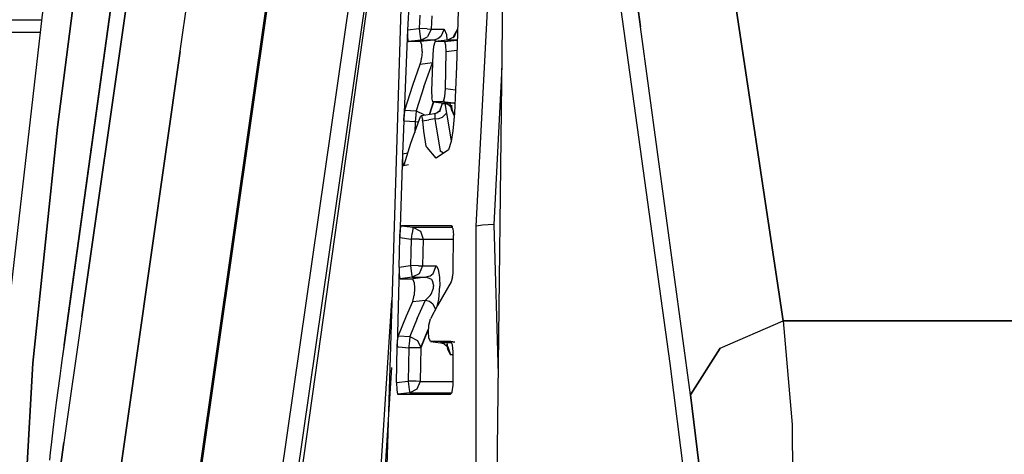
# Model space of a CAD drawing. Units: millimetres. Extents: x 977 to 10097, y -1656 to 2101.
# Drawn here: x 1067 to 1100, y 3 to 18 of the extents above; entities that cross this region are included whole.
import ezdxf

# ---------------------------------------------------------------- set-up
doc = ezdxf.new("R2010")
doc.units = ezdxf.units.MM
doc.layers.add('TFR-TRI', color=7, linetype='CONTINUOUS', true_color=0xffffff)

msp = doc.modelspace()

# ---------------------------------------------------------------- linework, layer by layer
at = {"layer": 'TFR-TRI', "color": 18, "linetype": 'CONTINUOUS'}
for p, q in [((1088.68811, 6.411621), (1083.498291, 43.91748)), ((1072.346436, 0.441406), (1078.341797, 42.252197)), ((1082.088745, 11.080078), (1083.72522, 42.277588)), ((1082.088745, 11.080078), (1083.72522, 42.277588)), ((1072.371826, 0.314697), (1078.374023, 42.174072)), ((1072.371826, 0.314697), (1078.374023, 42.174072)), ((1080.807617, 39.973877), (1075.206543, 0.910156)), ((1080.807617, 39.973877), (1075.206543, 0.910156)), ((1080.856201, 36.512451), (1075.713867, 0.651123)), ((1080.856201, 36.512451), (1075.713867, 0.651123)), ((1087.678345, 17.866699), (1085.965454, 30.365234)), ((1085.965454, 30.365234), (1087.678345, 17.866699)), ((1068.640503, 29.950928), (1066.136597, 7.965088)), ((1068.194214, 8.046143), (1070.587524, 25.346924)), ((1068.662354, 7.997559), (1071.103882, 25.124512)), ((1071.103882, 25.124512), (1068.662354, 7.997559)), ((1067.831787, 14.45459), (1069.143188, 24.676758)), ((1069.143188, 24.676758), (1067.831787, 14.45459)), ((1070.45105, 24.337646), (1068.062622, 7.046387)), ((1068.062622, 7.046387), (1070.45105, 24.337646)), ((1072.006958, 17.037354), (1072.961182, 23.733398)), ((1072.006958, 17.037354), (1072.961182, 23.733398)), ((1078.781982, 21.562256), (1075.806519, 0.302734)), ((1079.616821, 21.579346), (1078.95105, -0.21167)), ((1082.766357, -0.24292), (1083.014282, 20.637207)), ((1092.540039, 7.862793), (1090.65564, 20.361572)), ((1090.65564, 20.361572), (1092.540039, 7.862793)), ((1081.480835, 18.803467), (1081.414917, 16.516113)), ((1079.801392, 18.759277), (1079.753174, 17.759521)), ((1080.168457, 18.259766), (1080.147095, 17.807373)), ((1080.168457, 18.259766), (1080.147095, 17.807373)), ((1080.573853, 18.242676), (1080.552368, 17.79126)), ((1080.573853, 18.242676), (1080.552368, 17.79126)), ((1067.290405, 18.095459), (1060.624878, 18.091553)), ((1067.290405, 18.095459), (1060.624878, 18.091553)), ((1079.753174, 17.759521), (1080.147095, 17.807373)), ((1079.753174, 17.759521), (1080.147095, 17.807373)), ((1080.147095, 17.807373), (1080.171021, 17.621826)), ((1080.415894, 17.795898), (1080.147095, 17.807373)), ((1080.415894, 17.795898), (1080.147095, 17.807373)), ((1080.147095, 17.807373), (1080.171021, 17.621826)), ((1080.415894, 17.795898), (1080.552368, 17.79126)), ((1080.415894, 17.795898), (1080.552368, 17.79126)), ((1080.552368, 17.79126), (1080.436035, 17.526855)), ((1080.552368, 17.79126), (1080.436035, 17.526855)), ((1080.552368, 17.79126), (1080.759888, 17.791504)), ((1080.552368, 17.79126), (1080.759888, 17.791504)), ((1080.759888, 17.791504), (1080.993042, 17.791504)), ((1080.759888, 17.791504), (1080.993042, 17.791504)), ((1080.993042, 17.791504), (1080.888062, 17.538086)), ((1080.993042, 17.791504), (1080.888062, 17.538086)), ((1080.993042, 17.791504), (1081.072632, 17.605957)), ((1080.993042, 17.791504), (1081.072632, 17.605957)), ((1081.34436, 17.537598), (1081.448853, 17.790771)), ((1081.34436, 17.537598), (1081.448853, 17.790771)), ((1081.448853, 17.790771), (1081.357788, 17.630615)), ((1081.448853, 17.790771), (1081.357788, 17.630615)), ((1081.451782, 17.790771), (1081.448853, 17.790771)), ((1081.451782, 17.790771), (1081.448853, 17.790771)), ((1089.387329, 5.339111), (1087.678345, 17.866699)), ((1089.387329, 5.339111), (1087.678345, 17.866699)), ((1067.24292, 17.678467), (1059.638306, 17.673828)), ((1067.24292, 17.678467), (1059.638306, 17.673828)), ((1079.753174, 17.759521), (1079.619263, 14.670898)), ((1079.753174, 17.759521), (1079.752197, 17.507568)), ((1079.753174, 17.759521), (1079.752197, 17.507568)), ((1079.752197, 17.507568), (1079.772705, 17.370361)), ((1079.752197, 17.507568), (1079.772705, 17.370361)), ((1080.171021, 17.621826), (1080.194214, 17.46167)), ((1080.171021, 17.621826), (1080.194214, 17.46167)), ((1080.194214, 17.46167), (1080.204346, 17.412842)), ((1080.194214, 17.46167), (1080.204346, 17.412842)), ((1080.204346, 17.412842), (1080.436035, 17.526855)), ((1080.204346, 17.412842), (1080.436035, 17.526855)), ((1080.777588, 17.453613), (1080.646362, 17.412842)), ((1080.777588, 17.453613), (1080.646362, 17.412842)), ((1080.888062, 17.538086), (1080.777588, 17.453613)), ((1080.888062, 17.538086), (1080.777588, 17.453613)), ((1081.072632, 17.605957), (1081.084351, 17.409912)), ((1081.072632, 17.605957), (1081.084351, 17.409912)), ((1081.104126, 17.412842), (1081.34436, 17.537598)), ((1081.308716, 17.496582), (1081.357788, 17.630615)), ((1081.34436, 17.537598), (1081.308716, 17.496582)), ((1081.341431, 17.536133), (1081.357788, 17.630615)), ((1079.772705, 17.370361), (1079.782227, 17.361328)), ((1079.772705, 17.370361), (1079.782227, 17.361328)), ((1080.204346, 17.412842), (1079.782227, 17.361328)), ((1080.204346, 17.412842), (1079.782227, 17.361328)), ((1079.905884, 17.361328), (1079.782227, 17.361328)), ((1079.905884, 17.361328), (1079.782227, 17.361328)), ((1080.195801, 17.361328), (1079.905884, 17.361328)), ((1080.195801, 17.361328), (1079.905884, 17.361328)), ((1080.116577, 17.4021), (1080.115234, 17.382568)), ((1080.646362, 17.412842), (1080.195801, 17.361328)), ((1080.646362, 17.412842), (1080.195801, 17.361328)), ((1080.236328, 17.255615), (1080.195801, 17.361328)), ((1080.236328, 17.255615), (1080.195801, 17.361328)), ((1080.204346, 17.412842), (1080.412231, 17.412842)), ((1080.204346, 17.412842), (1080.412231, 17.412842)), ((1080.244873, 17.026123), (1080.236328, 17.255615)), ((1080.244873, 17.026123), (1080.236328, 17.255615)), ((1080.646362, 17.412842), (1080.412231, 17.412842)), ((1080.646362, 17.412842), (1080.412231, 17.412842)), ((1080.632935, 17.196533), (1080.608154, 16.938965)), ((1080.677734, 17.346924), (1080.632935, 17.196533)), ((1080.75647, 17.368652), (1080.646362, 17.412842)), ((1080.75647, 17.368652), (1080.646362, 17.412842)), ((1080.696899, 17.361328), (1080.677734, 17.346924)), ((1081.104126, 17.412842), (1080.696899, 17.361328)), ((1080.802368, 17.361328), (1080.696899, 17.361328)), ((1080.802368, 17.361328), (1080.696899, 17.361328)), ((1081.011597, 17.361328), (1080.802368, 17.361328)), ((1081.011597, 17.361328), (1080.802368, 17.361328)), ((1081.011597, 17.361328), (1081.438354, 17.41333)), ((1081.011597, 17.361328), (1081.438354, 17.41333)), ((1081.011597, 17.361328), (1081.020142, 17.359131)), ((1081.011597, 17.361328), (1081.020142, 17.359131)), ((1081.059326, 17.247803), (1081.020142, 17.359131)), ((1081.059326, 17.247803), (1081.020142, 17.359131)), ((1081.069824, 17.012207), (1081.059326, 17.247803)), ((1081.069824, 17.012207), (1081.059326, 17.247803)), ((1081.268188, 17.412842), (1081.104126, 17.412842)), ((1081.268188, 17.412842), (1081.104126, 17.412842)), ((1081.438354, 17.41333), (1081.268188, 17.412842)), ((1081.438354, 17.41333), (1081.268188, 17.412842)), ((1081.317627, 17.398682), (1081.32019, 17.41333)), ((1081.438354, 17.41333), (1081.440918, 17.414062)), ((1081.438354, 17.41333), (1081.440918, 17.414062)), ((1081.438354, 17.41333), (1081.440674, 17.410156)), ((1081.438354, 17.41333), (1081.440674, 17.410156)), ((1072.006958, 17.037354), (1070.519287, 6.602295)), ((1070.519287, 6.602295), (1072.006958, 17.037354)), ((1080.209961, 16.692383), (1080.227173, 16.797363)), ((1080.209961, 16.692383), (1080.227173, 16.797363)), ((1080.244873, 17.026123), (1080.227173, 16.797363)), ((1080.244873, 17.026123), (1080.227173, 16.797363)), ((1080.608154, 16.938965), (1080.566284, 15.689453)), ((1081.039185, 15.75293), (1081.069824, 17.012207)), ((1081.039185, 15.75293), (1081.069824, 17.012207)), ((1081.430664, 17.055908), (1081.069824, 17.012207)), ((1081.430664, 17.055908), (1081.069824, 17.012207)), ((1079.931519, 15.882812), (1080.185181, 16.60083)), ((1079.931519, 15.882812), (1080.185181, 16.60083)), ((1080.185181, 16.60083), (1080.209961, 16.692383)), ((1080.185181, 16.60083), (1080.209961, 16.692383)), ((1080.185181, 16.60083), (1080.598511, 16.648682)), ((1080.185181, 16.60083), (1080.598511, 16.648682)), ((1080.307251, 15.825684), (1080.598145, 16.639404)), ((1080.307251, 15.825684), (1080.598145, 16.639404)), ((1081.414917, 16.516113), (1081.355469, 14.928467)), ((1082.96521, 16.509521), (1082.684814, 11.134521)), ((1082.96521, 16.509521), (1082.684814, 11.134521)), ((1079.661133, 15.031982), (1079.931519, 15.882812)), ((1079.661133, 15.031982), (1079.931519, 15.882812)), ((1080.307251, 15.825684), (1080.043091, 15.002197)), ((1080.307251, 15.825684), (1080.043091, 15.002197)), ((1080.566284, 15.689453), (1080.573853, 15.445557)), ((1080.608765, 15.318848), (1080.573853, 15.445557)), ((1080.985229, 15.366943), (1081.017212, 15.499023)), ((1080.985229, 15.366943), (1081.017212, 15.499023)), ((1081.017212, 15.499023), (1081.039185, 15.75293)), ((1081.017212, 15.499023), (1081.039185, 15.75293)), ((1081.384888, 15.711182), (1081.039185, 15.75293)), ((1081.384888, 15.711182), (1081.039185, 15.75293)), ((1080.494263, 14.885498), (1080.633789, 15.311523)), ((1080.497925, 14.885986), (1080.643066, 15.310303)), ((1080.634888, 15.311523), (1080.498535, 14.885986)), ((1080.634888, 15.311523), (1080.498535, 14.885986)), ((1080.620605, 15.312988), (1080.608765, 15.318848)), ((1080.620605, 15.312988), (1080.989746, 15.266113)), ((1080.944336, 15.312988), (1080.620605, 15.312988)), ((1080.944336, 15.312988), (1080.620605, 15.312988)), ((1080.924194, 15.228271), (1080.835815, 14.977295)), ((1080.924194, 15.228271), (1080.837036, 14.996338)), ((1080.932373, 15.248779), (1080.924194, 15.228271)), ((1080.932373, 15.248779), (1080.924194, 15.228271)), ((1080.932373, 15.248779), (1081.010864, 15.259521)), ((1080.932373, 15.248779), (1081.010864, 15.259521)), ((1080.971558, 15.33667), (1080.944336, 15.312988)), ((1080.971558, 15.33667), (1080.944336, 15.312988)), ((1081.331055, 15.266602), (1080.944336, 15.312988)), ((1081.331055, 15.266602), (1080.944336, 15.312988)), ((1080.985229, 15.366943), (1080.971558, 15.33667)), ((1080.985229, 15.366943), (1080.971558, 15.33667)), ((1081.157593, 15.266602), (1080.989746, 15.266113)), ((1081.157593, 15.266602), (1080.989746, 15.266113)), ((1081.12561, 15.223145), (1080.989746, 15.266113)), ((1081.018799, 15.257324), (1081.072632, 14.923584)), ((1081.018799, 15.257324), (1081.072632, 14.923584)), ((1081.235596, 15.135254), (1081.12561, 15.223145)), ((1081.331055, 15.266602), (1081.157593, 15.266602)), ((1081.331055, 15.266602), (1081.157593, 15.266602)), ((1081.235596, 15.135254), (1081.190918, 15.267334)), ((1081.255859, 15.0271), (1081.190918, 15.267334)), ((1081.335449, 14.869385), (1081.235596, 15.135254)), ((1081.335449, 14.869385), (1081.235596, 15.135254)), ((1081.244995, 15.199951), (1081.255859, 15.0271)), ((1081.368774, 15.283203), (1081.331055, 15.266602)), ((1081.368774, 15.283203), (1081.331055, 15.266602)), ((1081.367432, 15.24707), (1081.331055, 15.266602)), ((1081.367432, 15.24707), (1081.331055, 15.266602)), ((1079.619263, 14.670898), (1079.63501, 14.884766)), ((1079.619263, 14.670898), (1079.63501, 14.884766)), ((1079.639282, 14.919189), (1079.63501, 14.884766)), ((1079.639282, 14.919189), (1079.63501, 14.884766)), ((1079.661133, 15.031982), (1079.639282, 14.919189)), ((1079.661133, 15.031982), (1079.639282, 14.919189)), ((1079.661133, 15.031982), (1080.043091, 15.002197)), ((1079.661133, 15.031982), (1080.043091, 15.002197)), ((1079.868652, 13.911865), (1080.188965, 14.818848)), ((1080.02832, 14.854492), (1080.010132, 14.640625)), ((1080.02832, 14.854492), (1080.010132, 14.640625)), ((1080.029663, 14.87207), (1080.02832, 14.854492)), ((1080.029663, 14.87207), (1080.02832, 14.854492)), ((1080.043091, 15.002197), (1080.029663, 14.87207)), ((1080.043091, 15.002197), (1080.029663, 14.87207)), ((1080.043091, 15.002197), (1080.304565, 14.878174)), ((1080.043091, 15.002197), (1080.304565, 14.878174)), ((1080.188965, 14.818848), (1080.231445, 14.843994)), ((1080.231445, 14.843994), (1080.66394, 14.911865)), ((1080.231445, 14.843994), (1080.260498, 14.701172)), ((1080.231445, 14.843994), (1080.260498, 14.701172)), ((1080.304565, 14.878174), (1080.314453, 14.857178)), ((1080.304565, 14.878174), (1080.314453, 14.857178)), ((1080.66394, 14.911865), (1080.791748, 14.945312)), ((1080.66394, 14.911865), (1080.675415, 14.882812)), ((1080.66394, 14.911865), (1080.675415, 14.882812)), ((1080.675415, 14.882812), (1080.678345, 14.731689)), ((1080.675415, 14.882812), (1080.678345, 14.731689)), ((1080.678345, 14.731689), (1080.813232, 14.75)), ((1080.678345, 14.731689), (1080.813232, 14.75)), ((1080.837036, 14.996338), (1080.750366, 14.934326)), ((1080.813232, 14.75), (1080.937256, 14.79248)), ((1080.813232, 14.75), (1080.937256, 14.79248)), ((1080.837036, 14.996338), (1080.828857, 14.972412)), ((1080.828857, 14.972412), (1080.837036, 14.996338)), ((1080.937256, 14.79248), (1081.072632, 14.923584)), ((1080.937256, 14.79248), (1081.072632, 14.923584)), ((1081.072632, 14.923584), (1081.236572, 13.985596)), ((1081.072632, 14.923584), (1081.236572, 13.985596)), ((1081.334839, 14.853027), (1081.255859, 15.0271)), ((1081.334839, 14.853027), (1081.255859, 15.0271)), ((1081.355469, 14.928467), (1081.298218, 14.331787)), ((1081.334839, 14.853027), (1081.335449, 14.861084)), ((1081.334839, 14.853027), (1081.335449, 14.861084)), ((1081.334839, 14.853027), (1081.348267, 14.853027)), ((1081.334839, 14.853027), (1081.348267, 14.853027)), ((1081.335449, 14.861084), (1081.335449, 14.869385)), ((1081.335449, 14.861084), (1081.335449, 14.869385)), ((1067.831787, 14.45459), (1066.991211, 6.41748)), ((1066.991211, 6.41748), (1067.831787, 14.45459)), ((1079.619263, 14.670898), (1079.576782, 13.536377)), ((1079.619263, 14.670898), (1080.010132, 14.640625)), ((1079.619263, 14.670898), (1080.010132, 14.640625)), ((1080.010132, 14.640625), (1079.996582, 14.274414)), ((1080.010132, 14.640625), (1079.996582, 14.274414)), ((1080.010132, 14.640625), (1080.124634, 14.63623)), ((1080.010132, 14.640625), (1080.124634, 14.63623)), ((1080.263062, 14.669678), (1080.260498, 14.701172)), ((1080.263062, 14.669678), (1080.260498, 14.701172)), ((1080.263062, 14.669678), (1080.470825, 14.700684)), ((1080.263062, 14.669678), (1080.470825, 14.700684)), ((1080.263062, 14.669678), (1080.290527, 14.317383)), ((1080.263062, 14.669678), (1080.290527, 14.317383)), ((1080.678345, 14.731689), (1080.470825, 14.700684)), ((1080.678345, 14.731689), (1080.470825, 14.700684)), ((1080.678345, 14.731689), (1080.700806, 14.600342)), ((1080.678345, 14.731689), (1080.700806, 14.600342)), ((1080.701416, 14.597656), (1080.866699, 13.636475)), ((1080.701416, 14.597656), (1080.866699, 13.636475)), ((1080.290527, 14.317383), (1080.373535, 13.803711)), ((1080.290527, 14.317383), (1080.373535, 13.803711)), ((1081.298218, 14.331787), (1081.233765, 13.963867)), ((1079.633667, 13.173584), (1079.868652, 13.911865)), ((1080.414429, 13.757324), (1080.373535, 13.803711)), ((1080.414429, 13.757324), (1080.373535, 13.803711)), ((1080.729858, 13.399658), (1080.414917, 13.756592)), ((1080.729858, 13.399658), (1080.414917, 13.756592)), ((1081.233765, 13.963867), (1081.143188, 13.676025)), ((1081.236572, 13.985596), (1081.237427, 13.984863)), ((1081.236572, 13.985596), (1081.237427, 13.984863)), ((1079.576782, 13.536377), (1079.488037, 10.692383)), ((1079.760132, 13.571289), (1079.576782, 13.536377)), ((1079.760132, 13.571289), (1079.576782, 13.536377)), ((1079.576782, 13.536377), (1079.578735, 13.280518)), ((1079.576782, 13.536377), (1079.578735, 13.280518)), ((1081.143188, 13.676025), (1080.729858, 13.399658)), ((1080.974854, 13.563477), (1080.866699, 13.636475)), ((1080.974854, 13.563477), (1080.866699, 13.636475)), ((1079.578735, 13.280518), (1079.601685, 13.144287)), ((1079.578735, 13.280518), (1079.601685, 13.144287)), ((1079.601685, 13.144287), (1079.61731, 13.13916)), ((1079.601685, 13.144287), (1079.61731, 13.13916)), ((1079.784912, 13.174072), (1079.61731, 13.13916)), ((1079.61731, 13.13916), (1079.633667, 13.173584)), ((1079.505737, 10.94165), (1079.53772, 11.080811)), ((1079.505737, 10.94165), (1079.53772, 11.080811)), ((1079.548706, 11.090332), (1079.53772, 11.080811)), ((1079.548706, 11.090332), (1079.53772, 11.080811)), ((1080.639526, 11.090332), (1079.548706, 11.090332)), ((1080.639526, 11.090332), (1079.548706, 11.090332)), ((1079.548706, 11.090332), (1079.93689, 11.043213)), ((1079.548706, 11.090332), (1079.93689, 11.043213)), ((1081.246704, 11.09082), (1080.639526, 11.090332)), ((1081.246704, 11.09082), (1080.639526, 11.090332)), ((1081.246704, 11.09082), (1081.295166, 11.084717)), ((1081.246704, 11.09082), (1081.295166, 11.084717)), ((1081.246704, 11.09082), (1081.295166, 11.084717)), ((1081.293457, 11.003174), (1081.246704, 11.09082)), ((1082.303833, 11.121338), (1082.088745, 11.080078)), ((1082.303833, 11.121338), (1082.088745, 11.080078)), ((1082.09021, -0.360352), (1082.088745, 11.080078)), ((1082.09021, -0.360352), (1082.088745, 11.080078)), ((1082.684814, 11.134521), (1082.303833, 11.121338)), ((1082.684814, 11.134521), (1082.303833, 11.121338)), ((1082.684814, 11.134521), (1082.840942, 6.03418)), ((1082.684814, 11.134521), (1082.840942, 6.03418)), ((1079.488037, 10.692383), (1079.505737, 10.94165)), ((1079.488037, 10.692383), (1079.505737, 10.94165)), ((1079.901978, 10.819092), (1079.880127, 10.644775)), ((1079.901978, 10.819092), (1079.880127, 10.644775)), ((1079.903931, 10.832031), (1079.901978, 10.819092)), ((1079.903931, 10.832031), (1079.901978, 10.819092)), ((1079.92688, 10.993896), (1079.903931, 10.832031)), ((1079.92688, 10.993896), (1079.903931, 10.832031)), ((1079.93689, 11.043213), (1079.92688, 10.993896)), ((1079.93689, 11.043213), (1079.92688, 10.993896)), ((1079.93689, 11.043213), (1081.272095, 11.043213)), ((1079.93689, 11.043213), (1081.272095, 11.043213)), ((1079.93689, 11.043213), (1080.187988, 10.908203)), ((1079.93689, 11.043213), (1080.187988, 10.908203)), ((1080.187988, 10.908203), (1080.285278, 10.634521)), ((1080.187988, 10.908203), (1080.285278, 10.634521)), ((1081.293457, 11.003174), (1081.313965, 10.780029)), ((1081.30542, 9.611816), (1081.314331, 10.736572)), ((1081.314331, 10.736572), (1081.313965, 10.780029)), ((1079.460938, 9.69165), (1079.488037, 10.692383)), ((1079.488037, 10.692383), (1079.880127, 10.644775)), ((1079.488037, 10.692383), (1079.880127, 10.644775)), ((1079.880127, 10.644775), (1079.867676, 10.192383)), ((1079.880127, 10.644775), (1079.867676, 10.192383)), ((1080.146606, 10.637695), (1079.880127, 10.644775)), ((1080.146606, 10.637695), (1079.880127, 10.644775)), ((1080.146606, 10.637695), (1080.284302, 10.634521)), ((1080.146606, 10.637695), (1080.284302, 10.634521)), ((1080.285278, 10.634521), (1080.272949, 10.182617)), ((1080.285278, 10.634521), (1080.272949, 10.182617)), ((1080.285278, 10.634521), (1080.284302, 10.634521)), ((1080.285278, 10.634521), (1080.284302, 10.634521)), ((1080.285278, 10.634521), (1081.031616, 10.634521)), ((1080.285278, 10.634521), (1081.031616, 10.634521)), ((1081.031616, 10.634521), (1081.313599, 10.634277)), ((1081.031616, 10.634521), (1081.313599, 10.634277)), ((1079.867676, 10.192383), (1079.855713, 9.740234)), ((1079.867676, 10.192383), (1079.855713, 9.740234)), ((1080.272949, 10.182617), (1080.261108, 9.730713)), ((1080.272949, 10.182617), (1080.261108, 9.730713)), ((1079.460938, 9.69165), (1079.855713, 9.740234)), ((1079.460938, 9.69165), (1079.855713, 9.740234)), ((1080.123657, 9.733643), (1079.855713, 9.740234)), ((1080.123657, 9.733643), (1079.855713, 9.740234)), ((1079.855713, 9.740234), (1079.879517, 9.55127)), ((1079.855713, 9.740234), (1079.879517, 9.55127)), ((1080.123657, 9.733643), (1080.260132, 9.730713)), ((1080.123657, 9.733643), (1080.260132, 9.730713)), ((1080.261108, 9.730713), (1080.150879, 9.4646)), ((1080.261108, 9.730713), (1080.150879, 9.4646)), ((1080.260132, 9.730713), (1080.261108, 9.730713)), ((1080.260132, 9.730713), (1080.261108, 9.730713)), ((1080.261108, 9.730713), (1080.481445, 9.731201)), ((1080.261108, 9.730713), (1080.481445, 9.731201)), ((1080.481445, 9.731201), (1080.723633, 9.731201)), ((1080.481445, 9.731201), (1080.723633, 9.731201)), ((1080.621216, 9.472412), (1080.723633, 9.731201)), ((1080.621216, 9.472412), (1080.723633, 9.731201)), ((1080.723633, 9.731201), (1080.742676, 9.724609)), ((1080.723633, 9.731201), (1080.742676, 9.724609)), ((1080.742676, 9.724609), (1080.796875, 9.616455)), ((1080.742676, 9.724609), (1080.796875, 9.616455)), ((1079.460938, 9.69165), (1079.400269, 6.979492)), ((1079.460938, 9.69165), (1079.46521, 9.440918)), ((1079.460938, 9.69165), (1079.46521, 9.440918)), ((1079.46521, 9.440918), (1079.489502, 9.302979)), ((1079.46521, 9.440918), (1079.489502, 9.302979)), ((1079.879517, 9.55127), (1079.902344, 9.392578)), ((1079.879517, 9.55127), (1079.902344, 9.392578)), ((1079.902344, 9.392578), (1079.912476, 9.344482)), ((1079.902344, 9.392578), (1079.912476, 9.344482)), ((1080.150879, 9.4646), (1079.912476, 9.344482)), ((1080.150879, 9.4646), (1079.912476, 9.344482)), ((1080.509521, 9.385498), (1080.621216, 9.472412)), ((1080.509521, 9.385498), (1080.621216, 9.472412)), ((1080.796875, 9.616455), (1080.838989, 9.335205)), ((1080.796875, 9.616455), (1080.838989, 9.335205)), ((1081.286255, 9.352539), (1081.300049, 9.47583)), ((1081.300049, 9.47583), (1081.30542, 9.611816)), ((1079.489502, 9.302979), (1079.500122, 9.293945)), ((1079.489502, 9.302979), (1079.500122, 9.293945)), ((1079.912476, 9.344482), (1079.500122, 9.293945)), ((1079.912476, 9.344482), (1079.500122, 9.293945)), ((1079.500122, 9.293945), (1079.63208, 9.293945)), ((1079.500122, 9.293945), (1079.63208, 9.293945)), ((1079.604004, 9.306396), (1079.603149, 9.293945)), ((1079.63208, 9.293945), (1079.92627, 9.293945)), ((1079.63208, 9.293945), (1079.92627, 9.293945)), ((1079.912476, 9.344482), (1080.133789, 9.344482)), ((1079.912476, 9.344482), (1080.133789, 9.344482)), ((1080.376953, 9.344482), (1079.92627, 9.293945)), ((1080.376953, 9.344482), (1079.92627, 9.293945)), ((1079.975464, 9.166016), (1079.92627, 9.293945)), ((1079.975464, 9.166016), (1079.92627, 9.293945)), ((1079.975464, 9.166016), (1079.986938, 8.975098)), ((1079.975464, 9.166016), (1079.986938, 8.975098)), ((1080.133789, 9.344482), (1080.376953, 9.344482)), ((1080.133789, 9.344482), (1080.376953, 9.344482)), ((1080.509521, 9.385498), (1080.376953, 9.344482)), ((1080.509521, 9.385498), (1080.376953, 9.344482)), ((1080.55957, 9.280518), (1080.376953, 9.344482)), ((1080.55957, 9.280518), (1080.376953, 9.344482)), ((1080.55957, 9.280518), (1080.592529, 9.238281)), ((1080.55957, 9.280518), (1080.592529, 9.238281)), ((1080.592529, 9.238281), (1080.639526, 9.066895)), ((1080.592529, 9.238281), (1080.639526, 9.066895)), ((1080.639526, 9.066895), (1080.639526, 9.043945)), ((1080.639526, 9.066895), (1080.639526, 9.043945)), ((1081.240845, 9.189453), (1080.776611, 8.385498)), ((1080.838989, 9.335205), (1080.847534, 9.043213)), ((1080.838989, 9.335205), (1080.847534, 9.043213)), ((1081.286255, 9.352539), (1081.240845, 9.189453)), ((1079.92627, 8.520508), (1079.972534, 8.728271)), ((1079.92627, 8.520508), (1079.972534, 8.728271)), ((1079.986938, 8.975098), (1079.972534, 8.728271)), ((1079.986938, 8.975098), (1079.972534, 8.728271)), ((1080.357788, 8.568604), (1080.521973, 8.722656)), ((1080.357788, 8.568604), (1080.521973, 8.722656)), ((1080.521973, 8.722656), (1080.554321, 8.771973)), ((1080.521973, 8.722656), (1080.554321, 8.771973)), ((1080.554321, 8.771973), (1080.632568, 8.974609)), ((1080.554321, 8.771973), (1080.632568, 8.974609)), ((1080.632568, 8.974609), (1080.639526, 9.043945)), ((1080.632568, 8.974609), (1080.639526, 9.043945)), ((1080.817017, 8.589844), (1080.847534, 9.043213)), ((1080.817017, 8.589844), (1080.847534, 9.043213)), ((1078.65979, -0.199951), (1079.21875, 8.549561)), ((1079.711304, 8.028564), (1079.92627, 8.520508)), ((1079.711304, 8.028564), (1079.92627, 8.520508)), ((1079.92627, 8.520508), (1080.357788, 8.568604)), ((1079.92627, 8.520508), (1080.357788, 8.568604)), ((1080.082642, 7.944824), (1080.357788, 8.568604)), ((1080.082642, 7.944824), (1080.357788, 8.568604)), ((1080.357788, 8.568604), (1080.496216, 8.5271)), ((1080.357788, 8.568604), (1080.496216, 8.5271)), ((1080.496216, 8.5271), (1080.61438, 8.440186)), ((1080.496216, 8.5271), (1080.61438, 8.440186)), ((1080.776611, 8.385498), (1080.528198, 7.926758)), ((1080.61438, 8.440186), (1080.699097, 8.242432)), ((1080.61438, 8.440186), (1080.699097, 8.242432)), ((1080.764893, 8.36377), (1080.817017, 8.589844)), ((1080.764893, 8.36377), (1080.817017, 8.589844)), ((1068.194214, 8.046143), (1067.986816, 6.514648)), ((1068.062622, 7.046387), (1068.194214, 8.046143)), ((1068.062622, 7.046387), (1068.194214, 8.046143)), ((1068.662354, 7.997559), (1068.051636, 3.715332)), ((1068.662354, 7.997559), (1068.051636, 3.715332)), ((1079.440796, 7.355469), (1079.711304, 8.028564)), ((1079.440796, 7.355469), (1079.711304, 8.028564)), ((1080.082642, 7.944824), (1079.831909, 7.321289)), ((1080.082642, 7.944824), (1079.831909, 7.321289)), ((1080.463257, 7.47583), (1080.475952, 7.714355)), ((1080.475952, 7.714355), (1080.528198, 7.926758)), ((1090.399048, 6.926758), (1092.540039, 7.862793)), ((1090.399048, 6.926758), (1092.540039, 7.862793)), ((1092.540039, 7.862793), (1092.840942, 4.337402)), ((1092.540039, 7.862793), (1110.038208, 7.862793)), ((1092.540039, 7.862793), (1092.840942, 4.337402)), ((1110.038208, 7.862793), (1092.540039, 7.862793)), ((1080.19812, 6.957275), (1080.469482, 7.591309)), ((1080.19812, 6.957275), (1080.449463, 7.562256)), ((1080.449463, 7.562256), (1080.199097, 6.938721)), ((1080.449463, 7.562256), (1080.199097, 6.938721)), ((1080.470337, 7.610107), (1080.449463, 7.562256)), ((1080.478516, 7.282471), (1080.463257, 7.47583)), ((1068.062622, 7.046387), (1067.986816, 6.514648)), ((1068.062622, 7.046387), (1067.986816, 6.514648)), ((1079.400269, 6.979492), (1079.412354, 7.190674)), ((1079.400269, 6.979492), (1079.412354, 7.190674)), ((1079.412354, 7.190674), (1079.440796, 7.355469)), ((1079.412354, 7.190674), (1079.440796, 7.355469)), ((1079.458252, 7.35376), (1079.831909, 7.321289)), ((1079.458252, 7.35376), (1079.831909, 7.321289)), ((1079.815186, 7.175049), (1079.798584, 7.001221)), ((1079.815186, 7.175049), (1079.798584, 7.001221)), ((1079.831909, 7.321289), (1079.815186, 7.175049)), ((1079.831909, 7.321289), (1079.815186, 7.175049)), ((1079.831909, 7.321289), (1080.088379, 7.195801)), ((1079.831909, 7.321289), (1080.088379, 7.195801)), ((1080.088379, 7.195801), (1080.19812, 6.957275)), ((1080.088379, 7.195801), (1080.19812, 6.957275)), ((1080.536621, 7.155762), (1080.478516, 7.282471)), ((1080.911499, 7.155762), (1080.536621, 7.155762)), ((1080.911499, 7.155762), (1080.536621, 7.155762)), ((1080.536621, 7.155762), (1080.872925, 7.107666)), ((1081.228149, 7.107666), (1080.872925, 7.107666)), ((1081.009155, 7.064209), (1080.872925, 7.107666)), ((1081.228149, 7.107666), (1080.872925, 7.107666)), ((1081.228149, 7.155762), (1080.911499, 7.155762)), ((1081.228149, 7.155762), (1080.911499, 7.155762)), ((1081.009155, 7.064209), (1081.122314, 6.973145)), ((1081.087402, 7.051025), (1081.113159, 6.90625)), ((1081.122314, 6.973145), (1081.087402, 7.051025)), ((1081.09375, 7.116943), (1081.094727, 7.107666)), ((1081.097046, 7.081787), (1081.098022, 7.070801)), ((1081.099365, 7.05542), (1081.113159, 6.90625)), ((1081.361816, 7.138672), (1081.228149, 7.155762)), ((1081.228149, 7.155762), (1081.361816, 7.138672)), ((1081.228149, 7.155762), (1081.361816, 7.138672)), ((1081.281372, 7.040771), (1081.228149, 7.155762)), ((1081.250366, 7.107666), (1081.228149, 7.107666)), ((1081.250366, 7.107666), (1081.228149, 7.107666)), ((1081.299561, 6.802002), (1081.281372, 7.040771)), ((1079.379395, 5.75708), (1079.400269, 6.979492)), ((1079.400269, 6.979492), (1079.439697, 6.97583)), ((1079.400269, 6.979492), (1079.439697, 6.97583)), ((1079.456543, 6.974854), (1079.793701, 6.945312)), ((1079.456543, 6.974854), (1079.793701, 6.945312)), ((1079.793701, 6.945312), (1079.783813, 6.375244)), ((1079.793701, 6.945312), (1079.783813, 6.375244)), ((1079.798584, 7.001221), (1079.793701, 6.945312)), ((1079.798584, 7.001221), (1079.793701, 6.945312)), ((1080.060669, 6.940674), (1079.793701, 6.945312)), ((1080.060669, 6.940674), (1079.793701, 6.945312)), ((1080.063232, 6.940674), (1080.060669, 6.940674)), ((1080.063232, 6.940674), (1080.060669, 6.940674)), ((1080.19812, 6.938721), (1080.063232, 6.940674)), ((1080.19812, 6.938721), (1080.063232, 6.940674)), ((1080.199097, 6.938721), (1080.188965, 6.369385)), ((1080.199097, 6.938721), (1080.188965, 6.369385)), ((1080.19812, 6.957275), (1080.199097, 6.938721)), ((1080.19812, 6.957275), (1080.199097, 6.938721)), ((1080.199097, 6.938721), (1080.19812, 6.938721)), ((1080.199097, 6.938721), (1080.19812, 6.938721)), ((1081.218628, 6.703125), (1081.113159, 6.90625)), ((1081.218628, 6.703125), (1081.113159, 6.90625)), ((1081.122314, 6.973145), (1081.218628, 6.703125)), ((1081.122314, 6.973145), (1081.218628, 6.703125)), ((1081.303467, 5.804688), (1081.299561, 6.802002)), ((1089.387329, 5.339111), (1090.399048, 6.926758)), ((1090.399048, 6.926758), (1089.387329, 5.339111)), ((1066.991211, 6.41748), (1066.774658, 2.589844)), ((1066.774658, 2.589844), (1066.991211, 6.41748)), ((1067.986816, 6.514648), (1067.94873, 6.249268)), ((1069.936157, 2.50293), (1070.519287, 6.602295)), ((1070.519287, 6.602295), (1069.936157, 2.50293)), ((1079.783813, 6.375244), (1079.77417, 5.805176)), ((1079.783813, 6.375244), (1079.77417, 5.805176)), ((1080.188965, 6.369385), (1080.179565, 5.799561)), ((1080.188965, 6.369385), (1080.179565, 5.799561)), ((1081.300049, 6.703125), (1081.218628, 6.703125)), ((1081.300049, 6.703125), (1081.218628, 6.703125)), ((1089.31189, 1.558105), (1088.68811, 6.411621)), ((1067.94873, 6.249268), (1067.910889, 5.981445)), ((1078.791382, -0.209229), (1079.218872, 6.27124)), ((1078.791382, -0.209229), (1079.218872, 6.27124)), ((1067.910889, 5.981445), (1067.789795, 5.084229)), ((1079.379395, 5.75708), (1079.77417, 5.805176)), ((1079.379395, 5.75708), (1079.77417, 5.805176)), ((1079.379395, 5.75708), (1079.386597, 5.506348)), ((1079.379395, 5.75708), (1079.386597, 5.506348)), ((1080.042725, 5.80127), (1079.77417, 5.805176)), ((1080.042725, 5.80127), (1079.77417, 5.805176)), ((1079.77417, 5.805176), (1079.774658, 5.800049)), ((1079.77417, 5.805176), (1079.774658, 5.800049)), ((1079.774658, 5.800049), (1079.798584, 5.616455)), ((1079.774658, 5.800049), (1079.798584, 5.616455)), ((1080.178589, 5.799561), (1080.042725, 5.80127)), ((1080.178589, 5.799561), (1080.042725, 5.80127)), ((1080.179565, 5.799561), (1080.072754, 5.532715)), ((1080.179565, 5.799561), (1080.072754, 5.532715)), ((1080.179565, 5.799561), (1080.178589, 5.799561)), ((1080.179565, 5.799561), (1080.178589, 5.799561)), ((1080.179565, 5.799561), (1080.970581, 5.799316)), ((1080.179565, 5.799561), (1080.970581, 5.799316)), ((1080.970581, 5.799316), (1081.303345, 5.799316)), ((1080.970581, 5.799316), (1081.303345, 5.799316)), ((1081.299561, 5.66748), (1081.303467, 5.804688)), ((1079.386597, 5.506348), (1079.41272, 5.368408)), ((1079.386597, 5.506348), (1079.41272, 5.368408)), ((1079.41272, 5.368408), (1079.423706, 5.358887)), ((1079.41272, 5.368408), (1079.423706, 5.358887)), ((1079.831421, 5.408936), (1079.423706, 5.358887)), ((1079.831421, 5.408936), (1079.423706, 5.358887)), ((1079.798584, 5.616455), (1079.810913, 5.526123)), ((1079.798584, 5.616455), (1079.810913, 5.526123)), ((1079.810913, 5.526123), (1079.821411, 5.457031)), ((1079.810913, 5.526123), (1079.821411, 5.457031)), ((1079.821411, 5.457031), (1079.831421, 5.408936)), ((1079.821411, 5.457031), (1079.831421, 5.408936)), ((1080.072754, 5.532715), (1079.831421, 5.408936)), ((1080.072754, 5.532715), (1079.831421, 5.408936)), ((1079.831421, 5.408936), (1081.254639, 5.408936)), ((1079.831421, 5.408936), (1081.254639, 5.408936)), ((1081.217041, 5.358887), (1081.258179, 5.413574)), ((1081.258179, 5.413574), (1081.267578, 5.445801)), ((1081.267578, 5.445801), (1081.299561, 5.66748)), ((1067.789795, 5.084229), (1067.730713, 4.622559)), ((1079.423706, 5.358887), (1079.913452, 5.358887)), ((1079.423706, 5.358887), (1079.913452, 5.358887)), ((1079.913452, 5.358887), (1081.217041, 5.358887)), ((1079.913452, 5.358887), (1081.217041, 5.358887)), ((1089.387329, 5.339111), (1089.739624, 2.384277)), ((1089.739624, 2.384277), (1089.387329, 5.339111)), ((1067.730713, 4.622559), (1067.673462, 4.150879)), ((1067.673462, 4.150879), (1067.615723, 3.641602)), ((1092.840942, 4.337402), (1092.865723, 2.223877)), ((1092.840942, 4.337402), (1092.865723, 2.223877)), ((1068.051636, 3.715332), (1067.899048, 2.641357)), ((1067.899048, 2.641357), (1068.051636, 3.715332)), ((1067.587646, 3.380859), (1067.560913, 3.11499)), ((1067.615723, 3.641602), (1067.587646, 3.380859))]:
    msp.add_line(p, q, dxfattribs=at)

doc.saveas('drawing.dxf')
